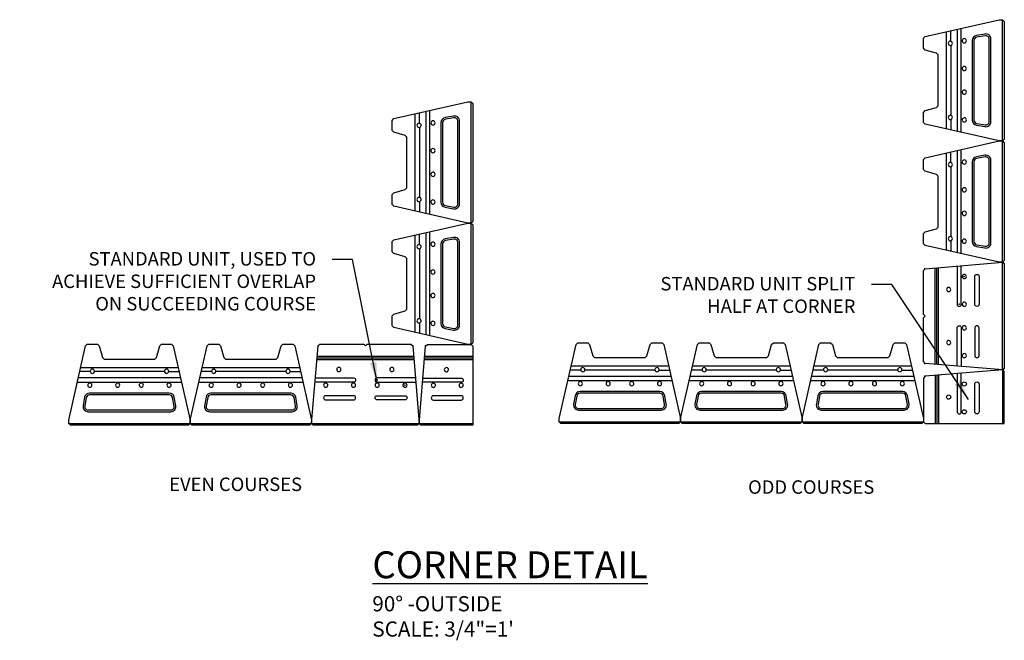
# Model space of a CAD drawing. Units: inches. Extents: x 166 to 510, y -291 to 173.
import ezdxf

# ---------------------------------------------------------------- set-up
doc = ezdxf.new("R2010")
doc.units = ezdxf.units.IN
doc.header["$MEASUREMENT"] = 0
for name, color, linetype in [('NOTES_AND_DIMS', 7, 'Continuous'), ('Ultra', 1, 'Continuous'), ('UNIT', 2, 'Continuous'), ('VLUNITSIDE', 2, 'Continuous')]:
    doc.layers.add(name, color=color, linetype=linetype)
doc.styles.add('RomanS', font='romans.shx')
doc.styles.add('T175', font='ROMANS')
doc.dimstyles.get("Standard").update_dxf_attribs({"dimtxt": 2, "dimasz": 3, "dimexe": 0.18, "dimexo": 0.18, "dimgap": 0.09, "dimtad": 0, "dimtih": 1, "dimtoh": 1, "dimdec": 4, "dimzin": 0, "dimdsep": 46, "dimlunit": 4, "dimtxsty": 'Standard', "dimcen": 0.1, "dimadec": 0, "dimazin": 0, "dimtfac": 1, "dimtdec": 4, "dimtofl": 0, "dimtmove": 0, "dimatfit": 3, "dimfxl": 1, "dimtolj": 1, "dimtzin": 0, "dimarcsym": 0})

# ---------------------------------------------------------------- blocks, each defined once
blk = doc.blocks.new('Std_Split_Half_Top')
at = {"layer": 'UNIT'}
for points in [[(468.9689384485975, -203.2740910916848), (461.2191226365741, -203.2740910916848), (460.9883588903103, -203.0433273454207), (461.9483439353864, -191.5235068045079), (462.2190988703834, -191.2743762859707), (468.7189443901452, -191.2743762859707), (468.9689384485975, -191.5243703444232)], [(461.7816092680918, -193.5243228120419), (468.9689384485975, -193.5243228120419)], [(461.8024421062962, -193.2743287535898), (468.9689384485975, -193.2743287535898)], [(461.8232749445005, -193.0243346951372), (468.9689384485975, -193.0243346951372)], [(460.9899614163259, -203.0240970332322), (468.9689384485975, -203.0240970332322)]]:
    blk.add_lwpolyline(points, dxfattribs=at)
for points in [[(465.3435921859768, -195.0407208479039, 3682.723237791711), (465.3435741524153, -195.0410597831367, 3682.723237791711)], [(461.5524480478438, -196.2742574550182), (467.218980039431, -196.2742574550182, -1), (467.218980039431, -196.8992426011489), (461.5003659523329, -196.8992426011489)], [(463.4061382329705, -197.3531658886011, 3682.723237791711), (463.406120199409, -197.3535048238334, 3682.723237791711)], [(467.5310401974347, -197.3531658886011, 3682.723237791711), (467.531022163873, -197.3535048238334, 3682.723237791711)]]:
    blk.add_lwpolyline(points, format="xyb", dxfattribs=at)
blk.add_lwpolyline([(463.0940780749667, -198.899195068768, 1), (463.0940780749667, -199.5241802148992), (467.218980039431, -199.5241802148992, 1), (467.218980039431, -198.899195068768)], format="xyb", close=True, dxfattribs=at)
blk.add_point((461.949946461402, -191.5042764923189), dxfattribs=at)
at = {"layer": 'VLUNITSIDE'}
blk.add_lwpolyline([(468.9689384485975, -191.5243703444232), (468.9689384485975, -203.2740910916848)], dxfattribs=at)
blk = doc.blocks.new('A$C707E6D68')
at = {"layer": 'UNIT'}
blk.add_lwpolyline([(15.96115842860127, 0.2307633679097307), (15.73039468233742, -3.78354343411047e-07), (7.980578870313821, -3.78354343411047e-07), (0.2307630582904494, -3.78354343411047e-07), (-6.879733973619295e-07, 0.2307633679097307), (0.9599843571027122, 11.75058390882259), (1.23073929209977, 11.99971442735978), (7.73058481186149, 11.99971442735978), (7.980578870313821, 11.74972036890722), (8.230572928766378, 11.99971442735978), (14.73041844852787, 11.99971442735978), (15.00117338352516, 11.75058390882259)], close=True, dxfattribs=at)
for points in [[(0.8349153662168192, 10.24975601819324), (15.12624237441082, 10.24975601819324)], [(0.7932496898081354, 9.749767901288578), (15.16790805081973, 9.749767901288578)], [(0.8140825280124773, 9.999761959740681), (15.14707521261516, 9.999761959740681)], [(0.001601838042233794, 0.2499936800982141), (15.95955590258563, 0.2499936800982141)]]:
    blk.add_lwpolyline(points, dxfattribs=at)
for points in [[(4.355232607693097, 8.233369865426539, 3682.723237791711), (4.355214574131651, 8.233030930193763, 3682.723237791711)], [(12.23004544894252, 8.233369865413806, 3682.723237791711), (12.23002741538085, 8.233030930181485, 3682.723237791711)], [(0.5640884695601471, 6.999833258312265), (6.230620461147282, 6.999833258312265, -1), (6.230620461147282, 6.374848112181553), (0.5120063740491787, 6.374848112181553)], [(2.417778654686799, 5.920924824729354, 3682.723237791711), (2.417760621125353, 5.920585889497033, 3682.723237791711)], [(6.542680619151042, 5.920924824729354, 3682.723237791711), (6.542662585589369, 5.920585889497033, 3682.723237791711)], [(15.39706927106772, 6.999833258312265), (9.730537279480586, 6.999833258312265, 1), (9.730537279480586, 6.374848112181553), (15.44915136657846, 6.374848112181553)], [(10.04259743748412, 5.920924824729354, 3682.723237791711), (10.04257940392267, 5.920585889497033, 3682.723237791711)], [(14.16749940194836, 5.920924824729354, 3682.723237791711), (14.16748136838692, 5.920585889497033, 3682.723237791711)]]:
    blk.add_lwpolyline(points, format="xyb", dxfattribs=at)
for points in [[(2.105718496683039, 4.374895644562457, 1), (2.105718496683039, 3.749910498431291), (6.230620461147282, 3.749910498431291, 1), (6.230620461147282, 4.374895644562457)], [(13.8554392439446, 4.374895644562457, -1), (13.8554392439446, 3.749910498431291), (9.730537279480586, 3.749910498431291, -1), (9.730537279480586, 4.374895644562457)]]:
    blk.add_lwpolyline(points, format="xyb", close=True, dxfattribs=at)
for p in [(0.9615868831183434, 11.76981422101153), (15.00277590954079, 11.76981422101153), (9.732139805496217, 6.706570997435392), (13.85704176996046, 5.956588822078174)]:
    blk.add_point(p, dxfattribs=at)
blk = doc.blocks.new('Ultra_Top')
at = {"layer": 'Ultra'}
for p, q in [((-62.29563475062361, -8.379062790687613), (-47.84552562758707, -8.379062790687613)), ((-47.49053653989821, -9.94156279064623), (-62.65062383831245, -9.94156279064623)), ((-49.87676640698125, -9.004062790687613), (-60.26439397122859, -9.004062790687613)), ((-62.79261947339175, -10.56656279064623), (-47.3485409048189, -10.56656279064623))]:
    blk.add_line(p, q, dxfattribs=at)
blk.add_lwpolyline([(-50.32058018910574, -4.941562790646572), (-48.82058018910538, -4.94156279064623), (-48.57058018910538, -5.187703417592502), (-46.07058018910504, -16.19156279064669), (-46.07058018910504, -16.69156279064669), (-46.32058018910481, -16.94156279064623), (-63.82058018910504, -16.94156279064669), (-64.0705801891055, -16.69156279064669), (-64.0705801891055, -16.19156279064669), (-61.57058018910538, -5.187703417592502), (-61.32058018910538, -4.94156279064623), (-59.82058018910538, -4.94156279064623), (-59.57058018910538, -5.187703417592502), (-59.08524034584212, -6.882922163699504), (-58.83524034584212, -7.129062790645776), (-51.30592003236969, -7.129062790645776), (-51.05592003236969, -6.882922163699504), (-50.57058018910538, -5.187703417592502)], close=True, dxfattribs=at)
for points in [[(-60.87676640698125, -9.004062790687613), (-62.43763038570291, -9.004062790687613)], [(-49.26439397122859, -9.004062790687613), (-47.70352999250778, -9.004062790687613)], [(-64.0705801891055, -16.69156279064623), (-46.07058018910526, -16.69156279064623)]]:
    blk.add_lwpolyline(points, dxfattribs=at)
for points in [[(-48.42169574484597, -12.81028778960808, 0.3635720222384565), (-49.16011762568541, -12.19156279064623), (-60.98104275252559, -12.19156279064623, 0.3635720222384565), (-61.71946463336501, -12.81028778960808), (-61.94168685558729, -14.06028778960808, 0.4667358726800331), (-61.20326497474786, -14.94156279064623), (-48.93789540346312, -14.94156279064623, 0.4667358726800368), (-48.19947352262368, -14.06028778960808)], [(-48.66783637179245, -12.85404612328745, 0.3635720222384462), (-49.16011762568541, -12.44156279064623), (-60.98104275252559, -12.44156279064623, 0.3635720222384481), (-61.47332400641854, -12.85404612328745), (-61.69554622864081, -14.10404612328745, 0.4667358726800476), (-61.20326497474786, -14.69156279064623), (-48.93789540346312, -14.69156279064623, 0.4667358726800498), (-48.44561414957015, -14.10404612328745)]]:
    blk.add_lwpolyline(points, format="xyb", close=True, dxfattribs=at)
for centre, radius, start, end in [((-60.57058018910492, -8.941562790711146), 0.3125000000231502, 272.1321478233752, 272.0786358813069), ((-49.57058018910492, -8.941562790711146), 0.3125000000231502, 267.9213641186931, 267.8678521766248), ((-60.94558018911501, -11.00406279064651), 0.3124999999982263, 92.58400637977421, 91.29136759432542), ((-56.82058018911501, -11.00406279064651), 0.3124999999982263, 92.58400637977421, 91.29136759432542), ((-53.32058018910416, -11.00406279064697), 0.312500000000446, 91.90348036606152, 90.34137362274964), ((-49.195580189099, -11.00406279064674), 0.3125000000001145, 90.37096776446636, 88.777987117559)]:
    blk.add_arc(centre, radius, start, end, dxfattribs=at)

msp = doc.modelspace()

# ---------------------------------------------------------------- block references
at = {"layer": 'UNIT', "rotation": 90}
msp.add_blockref('A$C707E6D68', (311.8311575318044, -250.5368182836984), dxfattribs=at)
at = {"layer": 'UNIT'}
msp.add_blockref('A$C707E6D68', (209.1005561221847, -258.7449568458374), dxfattribs=at)
at = {"layer": 'VLUNITSIDE', "rotation": 90}
for p in [(294.8896010610599, -152.5066821920054), (216.0991347339594, -164.6938925415598), (294.8896010610599, -170.5066821920067), (216.0991347339594, -182.6938925415605)]:
    msp.add_blockref('Ultra_Top', p, dxfattribs=at)
at = {"layer": 'VLUNITSIDE'}
for name, p in [('Ultra_Top', (237.172738149332, -241.803400375091)), ('Ultra_Top', (255.1727381493333, -241.803400375091)), ('Ultra_Top', (309.9020232935484, -241.5726366288291)), ('Ultra_Top', (327.9020232935491, -241.5726366288291)), ('Ultra_Top', (345.9020232935505, -241.5726366288291)), ('Std_Split_Half_Top', (-235.92824686554, -55.49009644469538))]:
    msp.add_blockref(name, p, dxfattribs=at)
at = {"layer": 'VLUNITSIDE', "xscale": -1, "rotation": 90}
msp.add_blockref('Std_Split_Half_Top', (108.5570668184739, 210.4547449706699), dxfattribs=at)

# ---------------------------------------------------------------- texts
at = {"char_height": 2, "attachment_point": 3, "style": 'RomanS'}
for s, insert in [('STANDARD UNIT, USED TO\\PACHIEVE SUFFICIENT OVERLAP\\PON SUCCEEDING COURSE', (209.7714336686929, -233.0618456866305)), ('STANDARD UNIT SPLIT\\PHALF AT CORNER', (289.7420724034334, -236.7605169547815))]:
    msp.add_mtext(s, dxfattribs=dict(at, insert=insert))
at = {"layer": 'NOTES_AND_DIMS', "char_height": 2, "attachment_point": 1, "style": 'T175'}
for s, insert in [('EVEN COURSES', (187.9969094511571, -266.5199899312645)), ('ODD COURSES', (273.8374449344465, -266.9299582040837))]:
    msp.add_mtext_dynamic_manual_height_columns(s, width=29.5844319177304, gutter_width=10, heights=[0], dxfattribs=dict(at, insert=insert))
at = {"layer": 'NOTES_AND_DIMS', "insert": (218.1210189184931, -290.1237268097763), "char_height": 3.99, "attachment_point": 7, "style": 'T175'}
msp.add_mtext('\\A1;{\\LCORNER DETAIL}\\P{\\H0.5639x;90%%D -OUTSIDE\\PSCALE: 3/4"=1\'}', dxfattribs=at)

# ---------------------------------------------------------------- leaders
at = {"annotation_type": 0, "has_hookline": 1, "hookline_direction": 1}
for points, text_width in [([(218.8310934016653, -252.3701087336558), (215.1801634693886, -234.1523730752322), (212.1801634693886, -234.1523730752322)], 44.8571428571428), ([(306.5352764845445, -254.9149009822145), (295.1508022041291, -237.8510443433831), (292.1508022041291, -237.8510443433831)], 32.85714285714285)]:
    msp.add_leader(points, dimstyle='Standard', override={"dimgap": 1.5, "dimtad": 0}, dxfattribs=dict(at, text_width=text_width))

doc.saveas('drawing.dxf')
